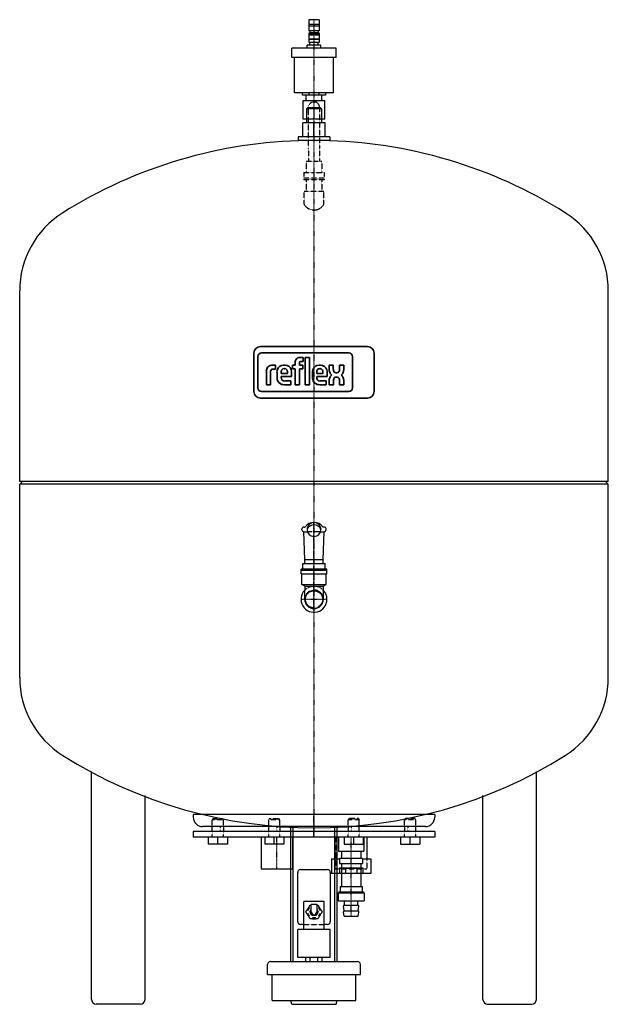
# Model space of a CAD drawing. Extents: x -317 to 317, y 0 to 1060.
import ezdxf

# ---------------------------------------------------------------- set-up
doc = ezdxf.new("R2010")
doc.units = 0
doc.linetypes.add('DASHDOT', pattern=[1, 0.5, -0.25, 0, -0.25])
doc.linetypes.add('HIDDEN', pattern=[0.375, 0.25, -0.125])
doc.layers.get('0').update_dxf_attribs({"color": 252})
doc.layers.add('CP_AXIS', color=143, linetype='DASHDOT')
doc.layers.add('cp_hidde', color=203, linetype='HIDDEN')
doc.layers.add('CP_LOGO', color=7, linetype='Continuous', lineweight=35)

msp = doc.modelspace()

# ---------------------------------------------------------------- linework, layer by layer
at = {"extrusion": (0, 1, 0)}
for p, q in [((5.6, 1060), (-5.6, 1060)), ((-5.6, 1060), (-5.6, 1055)), ((5.6, 1060), (5.6, 1055)), ((5.6, 1055), (-5.6, 1055)), ((5.5, 1053), (-5.5, 1053)), ((-5.5, 1053), (-5.5, 1048)), ((-5.4, 1055), (-5.4, 1053)), ((5.4, 1055), (5.4, 1053)), ((5.5, 1053), (5.5, 1048)), ((5.6, 1043.2), (-5.6, 1043.2)), ((-5.6, 1043.2), (-5.6, 1039.2)), ((5.6, 1039.2), (-5.6, 1039.2)), ((5.5, 1048), (-5.5, 1048)), ((-4.4, 1046), (-5.5, 1045.5)), ((5.5, 1045.5), (-5.5, 1045.5)), ((-5.5, 1045.5), (-5.5, 1043.9)), ((5.5, 1043.9), (-5.5, 1043.9)), ((-5.4, 1043.9), (-5.4, 1043.2)), ((-5.4, 1039.2), (-5.4, 1038.5)), ((-4.4, 1048), (-4.4, 1046)), ((4.4, 1046), (-4.4, 1046)), ((4.4, 1048), (4.4, 1046)), ((4.4, 1046), (5.5, 1045.5)), ((5.4, 1043.9), (5.4, 1043.2)), ((5.4, 1039.2), (5.4, 1038.5)), ((5.5, 1045.5), (5.5, 1043.9)), ((5.6, 1043.2), (5.6, 1039.2)), ((24, 1029.4), (-24, 1029.4)), ((-24, 1019.4), (-24, 1029.4)), ((7.2, 1032.7), (-7.2, 1032.7)), ((-7.2, 1029.4), (-7.2, 1032.7)), ((5.5, 1038.5), (-5.5, 1038.5)), ((-5.5, 1038.5), (-5.5, 1035.5)), ((5.5, 1035.5), (-5.5, 1035.5)), ((-4.5, 1032.7), (-4.5, 1035.5)), ((4.5, 1032.7), (4.5, 1035.5)), ((5.5, 1038.5), (5.5, 1035.5)), ((7.2, 1029.4), (7.2, 1032.7)), ((24, 1019.4), (24, 1029.4)), ((24, 1019.4), (-24, 1019.4)), ((-21, 981.4), (-21, 1019.4)), ((21, 981.4), (21, 1019.4)), ((21, 981.4), (-21, 981.4)), ((-12.4, 978.6), (-12.4, 981.4)), ((12.4, 978.6), (-12.4, 978.6)), ((-8.3, 973), (-8.3, 978.6)), ((-5.2, 978.6), (-5.2, 981.4)), ((5.2, 981.4), (5.2, 978.6)), ((8.3, 973), (8.3, 978.6)), ((12.4, 981.4), (12.4, 978.6)), ((-11.7, 973), (11.7, 973)), ((-11.7, 953), (-11.7, 973)), ((-7, 965), (-8, 964)), ((7, 965), (-7, 965)), ((7, 965), (8, 964)), ((11.7, 953), (11.7, 973)), ((8, 964), (-8, 964)), ((-8, 964), (-8, 948.8)), ((8, 964), (8, 948.8)), ((-12, 934), (-12, 948.8)), ((0, 948.8), (-12, 948.8)), ((11.7, 953), (-11.7, 953)), ((0, 934), (0, 948.8)), ((12, 948.8), (0, 948.8)), ((12, 934), (12, 948.8)), ((17, 934), (-17, 934)), ((-17, 934), (-17, 930)), ((17, 934), (17, 930)), ((17, 930), (-17, 930)), ((-8, 930), (-8, 929.9)), ((8, 930), (8, 929.9)), ((-13, 510.8), (-13, 511.8)), ((-7.4, 512), (-7.5, 511.2)), ((-6.9, 513.8), (-6.8, 513.8)), ((0, 518.8), (0, 518.8)), ((7.4, 512), (7.5, 511.2)), ((13, 510.8), (13, 511.8)), ((-11, 508.8), (-7.1, 508.8)), ((-10, 478.8), (-11, 508.8)), ((7.1, 508.8), (11, 508.8)), ((10, 478.8), (11, 508.8)), ((-10, 478.8), (10, 478.8)), ((-10, 474.5), (-10, 478.8)), ((10, 474.5), (10, 478.8)), ((14, 468.5), (-14, 468.5)), ((-14, 467.5), (-14, 468.5)), ((-14, 467.5), (14, 467.5)), ((-14, 467.5), (14, 467.5)), ((-14, 463.5), (-14, 467.5)), ((-12, 474.5), (12, 474.5)), ((-12, 468.5), (-12, 474.5)), ((12, 468.5), (12, 474.5)), ((14, 467.5), (14, 468.5)), ((14, 463.5), (14, 467.5)), ((-14, 463.5), (14, 463.5)), ((-13, 452), (-13, 463.5)), ((13, 452), (13, 463.5)), ((-13, 452), (13, 452)), ((-10, 450.1), (-13, 452)), ((-10, 450.1), (10, 450.1)), ((-10, 450.1), (0, 450.1)), ((-10, 450.1), (-10, 446)), ((-10, 436), (-10, 446)), ((0, 450.1), (10, 450.1)), ((10, 450.1), (13, 452)), ((10, 450.1), (10, 446)), ((10, 446), (10, 436)), ((-239.5, 5), (-239.5, 250.8)), ((239.5, 5), (239.5, 250.8)), ((-182, 5), (-182, 224.7)), ((182, 5), (182, 224.7)), ((130, 204.3), (-130, 204.3)), ((-130, 204.3), (-130, 201.3)), ((130, 204.3), (130, 201.3)), ((120, 191.3), (-120, 191.3)), ((-109.6, 186), (-109.6, 191.3)), ((-48.8, 186), (-48.8, 191.3)), ((-25, 46), (-25, 191.6)), ((-22.5, 46), (-22.5, 191.5)), ((22.5, 46), (22.5, 191.5)), ((25, 46), (25, 191.6)), ((48.8, 186), (48.8, 191.3)), ((109.6, 186), (109.6, 191.3)), ((130, 186), (-130, 186)), ((-130, 186), (-130, 180)), ((130, 186), (130, 180)), ((130, 180), (-130, 180)), ((-113.9, 180), (-113.9, 172.5)), ((-93.3, 172.5), (-113.9, 172.5)), ((-93.3, 180), (-93.3, 172.5)), ((-56.9, 180), (-56.9, 146)), ((-53.1, 180), (-53.1, 172.5)), ((-32.5, 172.5), (-53.1, 172.5)), ((-32.5, 180), (-32.5, 172.5)), ((-23.2, 180), (-23.2, 146)), ((26.5, 180), (26.5, 165)), ((32.5, 180), (32.5, 172.5)), ((32.5, 172.5), (53.1, 172.5)), ((53.1, 180), (53.1, 172.5)), ((53.5, 180), (53.5, 165)), ((56.9, 180), (56.9, 156.5)), ((93.3, 180), (93.3, 172.5)), ((93.3, 172.5), (113.9, 172.5)), ((113.9, 180), (113.9, 172.5)), ((26.5, 165), (53.5, 165)), ((29.5, 165), (29.5, 157)), ((50.5, 165), (50.5, 157)), ((18.9, 156.5), (27.6, 156.5)), ((18.9, 156.5), (18.9, 141)), ((52.3, 157), (27.6, 157)), ((27.6, 157), (27.6, 151.5)), ((27.6, 151.5), (52.3, 151.5)), ((29.5, 151.5), (29.5, 147)), ((50.5, 151.5), (50.5, 147)), ((52.3, 157), (52.3, 151.5)), ((52.3, 156.5), (61.1, 156.5)), ((61.1, 156.5), (61.1, 141)), ((-56.9, 146), (-23.2, 146)), ((61.1, 141), (18.9, 141)), ((27.5, 147), (52.5, 147)), ((27.5, 147), (27.5, 141)), ((29.5, 141), (29.5, 127)), ((33.8, 147), (33.8, 141)), ((46.2, 147), (46.2, 141)), ((50.5, 141), (50.5, 127)), ((52.5, 147), (52.5, 141)), ((26, 120), (54, 120)), ((26, 120), (26, 111.4)), ((26.8, 121), (53.2, 121)), ((26.8, 121), (26.8, 120)), ((28.2, 127), (51.8, 127)), ((28.2, 127), (28.2, 121)), ((51.8, 127), (51.8, 121)), ((53.2, 121), (53.2, 120)), ((54, 120), (54, 111.4)), ((-11, 80.5), (-11, 110.5)), ((11, 110.5), (-11, 110.5)), ((-5.7, 104.5), (-4.3, 107)), ((-4.3, 107), (-3, 107)), ((3, 107.5), (-3, 107.5)), ((-3, 99.5), (-3, 107.5)), ((3, 107.5), (3, 99.5)), ((3, 107), (4.3, 107)), ((4.3, 107), (5.7, 104.5)), ((11, 80.5), (11, 110.5)), ((26, 111.4), (54, 111.4)), ((32.7, 106.8), (32.7, 111.4)), ((32.7, 106.8), (47.3, 106.8)), ((47.3, 106.8), (47.3, 111.4)), ((-8.7, 99.5), (-7.2, 102)), ((-7.2, 97), (-8.7, 99.5)), ((-7.2, 102), (-6.4, 101.5)), ((-6.4, 97.5), (-7.2, 97)), ((-6.4, 101.5), (-4.9, 104)), ((-4.9, 95), (-6.4, 97.5)), ((-4.9, 104), (-5.7, 104.5)), ((-4.5, 99.5), (-3, 102.2)), ((-2.3, 95.6), (-4.5, 99.5)), ((2.3, 95.6), (-2.3, 95.6)), ((4.5, 99.5), (2.3, 95.6)), ((3, 102.2), (4.5, 99.5)), ((5.7, 104.5), (4.9, 104)), ((4.9, 104), (6.4, 101.5)), ((6.4, 97.5), (4.9, 95)), ((6.4, 101.5), (7.2, 102)), ((7.2, 97), (6.4, 97.5)), ((7.2, 102), (8.7, 99.5)), ((8.7, 99.5), (7.2, 97)), ((32.5, 100.8), (31.7, 105.6)), ((32.5, 94.8), (31.7, 99.6)), ((32.5, 100.8), (47.5, 100.8)), ((47.5, 100.8), (48.3, 105.6)), ((47.5, 94.8), (48.3, 99.6)), ((-5.7, 94.5), (-4.9, 95)), ((-4.3, 92), (-5.7, 94.5)), ((-1.5, 92), (-4.3, 92)), ((-1.5, 93), (-1.5, 92)), ((1.5, 93), (-1.5, 93)), ((1.5, 92), (1.5, 93)), ((4.3, 92), (1.5, 92)), ((5.7, 94.5), (4.3, 92)), ((4.9, 95), (5.7, 94.5)), ((32.5, 94.8), (47.5, 94.8)), ((17.5, 80.5), (-17.5, 80.5)), ((-17.5, 50.5), (-17.5, 80.5)), ((17.5, 50.5), (17.5, 80.5)), ((-50, 32), (-50, 43)), ((-47, 46), (-41.5, 46)), ((-41.5, 46), (47, 46)), ((17.5, 50.5), (-17.5, 50.5)), ((-8.7, 46), (-8.7, 50.5)), ((-4.3, 46), (-4.3, 50.5)), ((4.3, 46), (4.3, 50.5)), ((8.7, 46), (8.7, 50.5)), ((50, 32), (50, 43)), ((-50, 32), (-44.9, 32)), ((-45, 4), (-45, 32)), ((-44.9, 32), (50, 32)), ((45, 4), (45, 32)), ((-187, 0), (-207, 0)), ((-45, 4), (-39.3, 4)), ((-39.3, 4), (45, 4)), ((-24, 0), (-25, 4)), ((-24, 0), (24, 0)), ((24, 0), (25, 4)), ((187, 0), (207, 0)), ((-207, 0), (-234.5, 0)), ((207, 0), (234.5, 0))]:
    msp.add_line(p, q, dxfattribs=at)
for p, q in [((-317, 563), (-317, 768)), ((317, 563), (317, 768)), ((317, 563), (-317, 563)), ((-317, 560), (-314, 563)), ((317, 560), (314, 563)), ((317, 560), (-317, 560)), ((-317, 352), (-317, 560)), ((317, 352), (317, 560)), ((-11, 513.8), (-9.8, 513.8)), ((6.9, 513.8), (6.8, 513.8)), ((11, 513.8), (9.8, 513.8)), ((-97.6, 191.3), (-97.6, 186)), ((-36.8, 191.3), (-36.8, 186)), ((36.8, 191.3), (36.8, 186)), ((97.6, 191.3), (97.6, 186)), ((-103.6, 172.5), (-103.6, 180)), ((-42.8, 172.5), (-42.8, 180)), ((42.8, 172.5), (42.8, 180)), ((103.6, 172.5), (103.6, 180)), ((-17.5, 89), (-17.5, 142)), ((-14.5, 145), (14.5, 145)), ((17.5, 142), (17.5, 89)), ((-11, 86), (-14.5, 86)), ((14.5, 86), (11, 86))]:
    msp.add_line(p, q)
for centre, radius, start, end in [((0, 421), 509, 90.9006, 122.1209), ((0, 421), 509, 57.8791, 89.0994), ((-218, 768.2), 99, 122.1209, 180.1392), ((218, 768.2), 99, 359.8608, 57.8791), ((-11, 511.8), 2, 90, 180), ((-11, 510.8), 2, 180, 270), ((0, 506.8), 12, 90, 144.3147), ((0, 508.1), 8.12, 22.6199, 157.3801), ((0, 511.2), 7.5, 180, 0), ((6.5, 508.1), 14.5, 157.0458, 164.5681), ((0, 511.2), 7.33, 20.244, 159.7563), ((0, 506.8), 12, 35.6853, 90), ((-6.5, 508.1), 14.5, 15.4258, 22.956), ((11, 511.8), 2, 0, 90), ((11, 510.8), 2, 270, 0), ((0, 436), 14, 135.5847, 0), ((0, 436), 14, 0, 44.4153), ((0, 436), 10, 180, 0), ((-218, 351.8), 99, 179.8613, 237.8789), ((218, 351.8), 99, 302.1211, 0.1387), ((0, 699), 509, 237.8791, 302.1209), ((-120, 201.3), 10, 180, 270), ((120, 201.3), 10, 270, 0), ((-14.5, 142), 3, 90, 180), ((14.5, 142), 3, 0, 90), ((32.7, 105.8), 1, 90, 189.5941), ((47.3, 105.8), 1, 350.4059, 90), ((0, 99.5), 7.5, 138.463, 161.537), ((0, 99.5), 7.5, 198.463, 221.537), ((0, 99.5), 3, 180, 0), ((0, 99.5), 3, 180, 0), ((0, 99.5), 7.5, 18.463, 41.537), ((0, 99.5), 7.5, 318.463, 341.537), ((32.7, 99.8), 1, 99.5941, 189.5941), ((47.3, 99.8), 1, 350.4059, 80.4059), ((-14.5, 89), 3, 180, 270), ((0, 99.5), 7.5, 258.463, 281.537), ((14.5, 89), 3, 270, 0), ((-47, 43), 3, 90, 180), ((47, 43), 3, 360, 90), ((-234.5, 5), 5, 180, 270), ((-187, 5), 5, 270, 0), ((187, 5), 5, 180, 270), ((234.5, 5), 5, 270, 0)]:
    msp.add_arc(centre, radius, start, end)
at = {"layer": 'CP_AXIS'}
for p, q in [((0, 1060), (0, 953)), ((0, 965), (0, 180)), ((0, 422), (0, 518.8)), ((-14, 436), (14, 436)), ((0, 180), (0, 204.3)), ((-40, 146), (-40, 180)), ((40, 94.8), (40, 180))]:
    msp.add_line(p, q, dxfattribs=at)
at = {"layer": 'cp_hidde', "extrusion": (0, 1, 0)}
for p, q in [((-6, 921.5), (-6, 965.5)), ((6, 965.5), (6, 921.5)), ((0, 907.5), (-8.3, 907.5)), ((-8.3, 907.5), (-8.3, 895.5)), ((8.3, 907.5), (0, 907.5)), ((8.3, 907.5), (8.3, 895.5)), ((-11, 895.5), (-11, 889.5)), ((-11, 895.5), (0, 895.5)), ((0, 895.5), (0, 889.5)), ((0, 895.5), (11, 895.5)), ((11, 895.5), (11, 887.5)), ((11, 889.5), (-11, 889.5)), ((-11, 889.5), (-11, 887.5)), ((11, 887.5), (-11, 887.5)), ((-8.3, 887.5), (-8.3, 875.5)), ((8.3, 887.5), (8.3, 875.5)), ((-10.6, 875.5), (10.7, 875.5)), ((-10.6, 861.4), (-10.6, 875.5)), ((10.7, 861.4), (10.7, 875.5)), ((7.1, 508.8), (-7.1, 508.8)), ((-7.1, 508.8), (-7.1, 508.8)), ((7.1, 508.8), (7.1, 508.8)), ((-5, 467.5), (-5, 468.5)), ((-1.8, 467.5), (-1.8, 468.5)), ((1.8, 467.5), (1.8, 468.5)), ((5, 467.5), (5, 468.5)), ((-108.6, 200), (-109.6, 199)), ((-109.6, 191.3), (-109.6, 199)), ((-108.6, 200), (-98.6, 200)), ((-101, 191.3), (-101, 186)), ((-101, 191.3), (-101, 186)), ((-98.6, 200), (-97.6, 199)), ((-97.6, 191.3), (-97.6, 199)), ((-47.8, 200), (-48.8, 199)), ((-48.8, 191.3), (-48.8, 199)), ((-47.8, 200), (-37.8, 200)), ((-40.2, 191.3), (-40.2, 186)), ((-37.8, 200), (-36.8, 199)), ((-36.8, 191.3), (-36.8, 199)), ((37.8, 200), (36.8, 199)), ((36.8, 191.3), (36.8, 199)), ((47.8, 200), (37.8, 200)), ((40.2, 191.3), (40.2, 186)), ((47.8, 200), (48.8, 199)), ((48.8, 191.3), (48.8, 199)), ((98.6, 200), (97.6, 199)), ((97.6, 191.3), (97.6, 199)), ((108.6, 200), (98.6, 200)), ((101, 191.3), (101, 186)), ((108.6, 200), (109.6, 199)), ((109.6, 191.3), (109.6, 199)), ((-109.6, 180), (-109.6, 186)), ((-97.6, 180), (-97.6, 186)), ((-48.8, 180), (-48.8, 186)), ((-36.8, 180), (-36.8, 186)), ((36.8, 180), (36.8, 186)), ((48.8, 180), (48.8, 186)), ((97.6, 180), (97.6, 186)), ((109.6, 180), (109.6, 186)), ((23.2, 180), (23.2, 146)), ((56.9, 156.5), (56.9, 146)), ((23.2, 146), (56.9, 146)), ((29.5, 147), (29.5, 141)), ((50.5, 147), (50.5, 141))]:
    msp.add_line(p, q, dxfattribs=at)
at = {"layer": 'cp_hidde'}
for p, q in [((-6, 921.5), (-6, 907.5)), ((6, 921.5), (6, 907.5)), ((-109.6, 199), (-97.6, 199)), ((-48.8, 199), (-36.8, 199)), ((36.8, 199), (48.8, 199)), ((97.6, 199), (109.6, 199)), ((-11, 86), (11, 86))]:
    msp.add_line(p, q, dxfattribs=at)
msp.add_circle((0, 436), 9.25, dxfattribs=at)
for centre, radius, start, end in [((0, 965.5), 6, 0, 180), ((0, 421), 509, 89.0994, 90.9006), ((0, 867.4), 12.3, 209.7896, 330.4493), ((0, 436), 14, 44.4153, 135.5847), ((0, 436), 10, 90, 180), ((0, 436), 10, 0, 90)]:
    msp.add_arc(centre, radius, start, end, dxfattribs=at)
at = {"layer": 'CP_LOGO', "color": 83, "extrusion": (0, 1, 0)}
for p, q in [((-64.8, 701), (-64.8, 659.7)), ((57.8, 708), (-57.8, 708)), ((64.8, 659.7), (64.8, 701)), ((-57.8, 652.7), (57.8, 652.7))]:
    msp.add_line(p, q, dxfattribs=at)
at = {"layer": 'CP_LOGO', "extrusion": (0, 1, 0)}
for p, q in [((37.6, 701.2), (-56.6, 701.2)), ((-60.5, 697.3), (-60.5, 663.7)), ((-20.2, 688.1), (-20.2, 691.2)), ((-15.7, 690.3), (-15.7, 688.1)), ((-15, 696.4), (-11.7, 696.4)), ((-11.7, 692.2), (-13.9, 692.2)), ((-11.7, 696.4), (-11.7, 692.2)), ((-9.4, 696.4), (-4.8, 696.4)), ((-9.4, 667), (-9.4, 696.4)), ((-4.8, 696.4), (-4.8, 667)), ((41.5, 663.7), (41.5, 697.3)), ((-51.3, 667), (-51.3, 681.5)), ((-46.8, 680.5), (-46.8, 667)), ((-44.7, 688.1), (-41.4, 688.1)), ((-41.4, 683.8), (-43.7, 683.8)), ((-41.4, 688.1), (-41.4, 683.8)), ((-41.4, 688.1), (-41.4, 688.1)), ((-39.8, 674.8), (-39.8, 680.2)), ((-35.3, 680.3), (-35.3, 679.2)), ((-35.3, 679.2), (-28.6, 679.2)), ((-32.7, 688.1), (-31.2, 688.1)), ((-31.6, 684.3), (-32.3, 684.3)), ((-28.6, 679.2), (-28.6, 680.3)), ((-24.1, 680), (-24.1, 675.8)), ((-23.1, 688.1), (-20.2, 688.1)), ((-23.1, 684.1), (-23.1, 688.1)), ((-20.2, 684.1), (-23.1, 684.1)), ((-20.2, 667), (-20.2, 684.1)), ((-15.7, 688.1), (-12.2, 688.1)), ((-12.2, 684.1), (-15.7, 684.1)), ((-15.7, 684.1), (-15.7, 667)), ((-12.2, 688.1), (-12.2, 684.1)), ((-1.6, 674.8), (-1.6, 680.2)), ((2.9, 680.3), (2.9, 679.2)), ((2.9, 679.2), (9.6, 679.2)), ((5.5, 688.1), (7, 688.1)), ((6.6, 684.3), (5.9, 684.3)), ((9.6, 679.2), (9.6, 680.3)), ((14.1, 680), (14.1, 675.8)), ((16.3, 688.1), (20.8, 688.1)), ((16.3, 683.9), (16.3, 688.1)), ((20.8, 688.1), (20.8, 683.6)), ((23.8, 679.9), (24.6, 679.9)), ((27.5, 688.1), (32.1, 688.1)), ((27.5, 683.6), (27.5, 688.1)), ((32.1, 688.1), (32.1, 683.9)), ((-35.3, 675.8), (-35.3, 674.9)), ((-24.1, 675.8), (-35.3, 675.8)), ((-31.4, 671.1), (-25.1, 671.1)), ((-25.1, 671.1), (-25.1, 667)), ((2.9, 675.8), (2.9, 674.9)), ((14.1, 675.8), (2.9, 675.8)), ((6.8, 671.1), (13.1, 671.1)), ((13.1, 671.1), (13.1, 667)), ((16.3, 667), (16.3, 671)), ((20.9, 671.1), (20.9, 667)), ((24.9, 675.2), (23.7, 675.2)), ((27.6, 667), (27.6, 671.6)), ((32.1, 670.9), (32.1, 667)), ((-56.6, 659.8), (37.6, 659.8)), ((-51.3, 667), (-51.3, 667)), ((-46.8, 667), (-51.3, 667)), ((-46.8, 667), (-46.8, 667)), ((-25.1, 667), (-32, 667)), ((-15.7, 667), (-20.2, 667)), ((-4.8, 667), (-9.4, 667)), ((-4.8, 667), (-4.8, 667)), ((13.1, 667), (6.2, 667)), ((20.9, 667), (16.3, 667)), ((32.1, 667), (27.6, 667))]:
    msp.add_line(p, q, dxfattribs=at)
at = {"layer": 'CP_LOGO', "color": 83}
for centre, start, end in [((-57.8, 701), 90, 180), ((57.8, 701), 0, 90), ((-57.8, 659.7), 180, 270), ((57.8, 659.7), 270, 0)]:
    msp.add_arc(centre, 7, start, end, dxfattribs=at)
at = {"layer": 'CP_LOGO'}
for centre, radius, start, end in [((-56.6, 697.3), 3.92, 90, 180), ((37.6, 697.3), 3.92, 0, 90), ((-13.5, 690.8), 6.78, 144.3624, 176.3354), ((-15.7, 692), 4.24, 115.5569, 140.1513), ((-14.9, 689.9), 6.49, 90.4804, 114.1156), ((-13.1, 690.4), 2.57, 158.0272, 180.9979), ((-14.3, 690.8), 1.34, 105.8352, 156.9141), ((-13.9, 689.7), 2.48, 90.0729, 106.1126), ((-42.9, 681.2), 8.46, 147.2606, 178.2377), ((-45.6, 682.5), 5.47, 106.1174, 143.376), ((-44.7, 679.6), 8.51, 90.0504, 106.2962), ((-40.1, 680.5), 6.71, 175.9324, 180.1077), ((-42.4, 680.7), 4.38, 158.9942, 176.3238), ((-44.2, 681.4), 2.39, 127.2952, 158.5076), ((-44, 680.9), 2.95, 97.3746, 125.2227), ((-43.7, 678.9), 4.92, 90.0884, 98.1112), ((-28, 680), 11.9, 165.5184, 179.4136), ((-32.9, 681.4), 6.79, 88.4512, 165.8928), ((-28.2, 680.4), 7.09, 167.5936, 180.6121), ((-31.1, 681), 4.12, 147.7135, 166.8659), ((-32.4, 681.7), 2.61, 87.6671, 146.1721), ((-31.5, 681.7), 2.61, 33.8279, 92.3329), ((-30.9, 681.5), 6.62, 12.9414, 92.7147), ((-32.8, 681), 4.12, 13.1341, 32.2865), ((-35.7, 680.4), 7.09, 359.3879, 12.4064), ((-35.6, 680.1), 11.5, 359.5366, 14.6945), ((10.2, 680), 11.9, 165.5184, 179.4136), ((5.3, 681.4), 6.79, 88.4512, 165.8928), ((10, 680.4), 7.09, 167.5936, 180.6121), ((7.1, 681), 4.12, 147.7135, 166.8659), ((5.8, 681.7), 2.61, 87.6671, 146.1721), ((6.7, 681.7), 2.61, 33.8279, 92.3329), ((7.3, 681.5), 6.62, 12.9414, 92.7147), ((5.4, 681), 4.12, 13.1341, 32.2865), ((2.5, 680.4), 7.09, 359.3879, 12.4064), ((2.6, 680.1), 11.5, 359.5366, 14.6945), ((26.4, 684), 10.1, 180.4442, 200.5984), ((23, 682.7), 6.46, 200.4138, 233.8136), ((27.6, 683.8), 6.77, 181.4593, 192.5475), ((24.4, 683), 3.5, 191.3737, 222.1732), ((23.7, 682.6), 2.66, 225.7959, 271.9253), ((24.6, 682.6), 2.66, 268.0747, 314.2041), ((23.9, 683), 3.5, 317.8268, 348.6263), ((20.7, 683.8), 6.77, 347.4525, 358.5407), ((25.4, 682.7), 6.46, 306.1864, 339.5862), ((22, 684), 10.1, 339.4016, 359.5558), ((-28.4, 675), 11.4, 181.0116, 192.2061), ((-33, 673.8), 6.69, 190.4306, 253.2549), ((-31.4, 674.7), 3.93, 178.2273, 223.4425), ((-31.5, 675.2), 4.2, 230.0119, 271.6328), ((9.8, 675), 11.4, 181.0116, 192.2061), ((5.2, 673.8), 6.69, 190.4306, 253.2549), ((6.9, 674.7), 3.93, 178.2273, 223.4425), ((6.7, 675.2), 4.2, 230.0119, 271.6328), ((26.7, 670.9), 10.4, 159.7413, 179.7796), ((23.4, 672.1), 6.89, 128.2568, 159.4117), ((27, 671.2), 6.11, 159.5786, 181.0788), ((23.8, 672.5), 2.69, 91.9805, 160.9879), ((24.7, 672.6), 2.55, 29.0147, 86.8568), ((22.4, 671.4), 5.18, 2.1152, 28.2265), ((24.9, 672.1), 6.89, 20.5883, 51.7432), ((15.9, 669.4), 16.3, 5.3251, 18.3885), ((-56.6, 663.7), 3.92, 180, 270), ((-31.9, 677.5), 10.5, 253.484, 269.5372), ((6.3, 677.5), 10.5, 253.484, 269.5372), ((37.6, 663.7), 3.92, 270, 0)]:
    msp.add_arc(centre, radius, start, end, dxfattribs=at)

doc.saveas('drawing.dxf')
